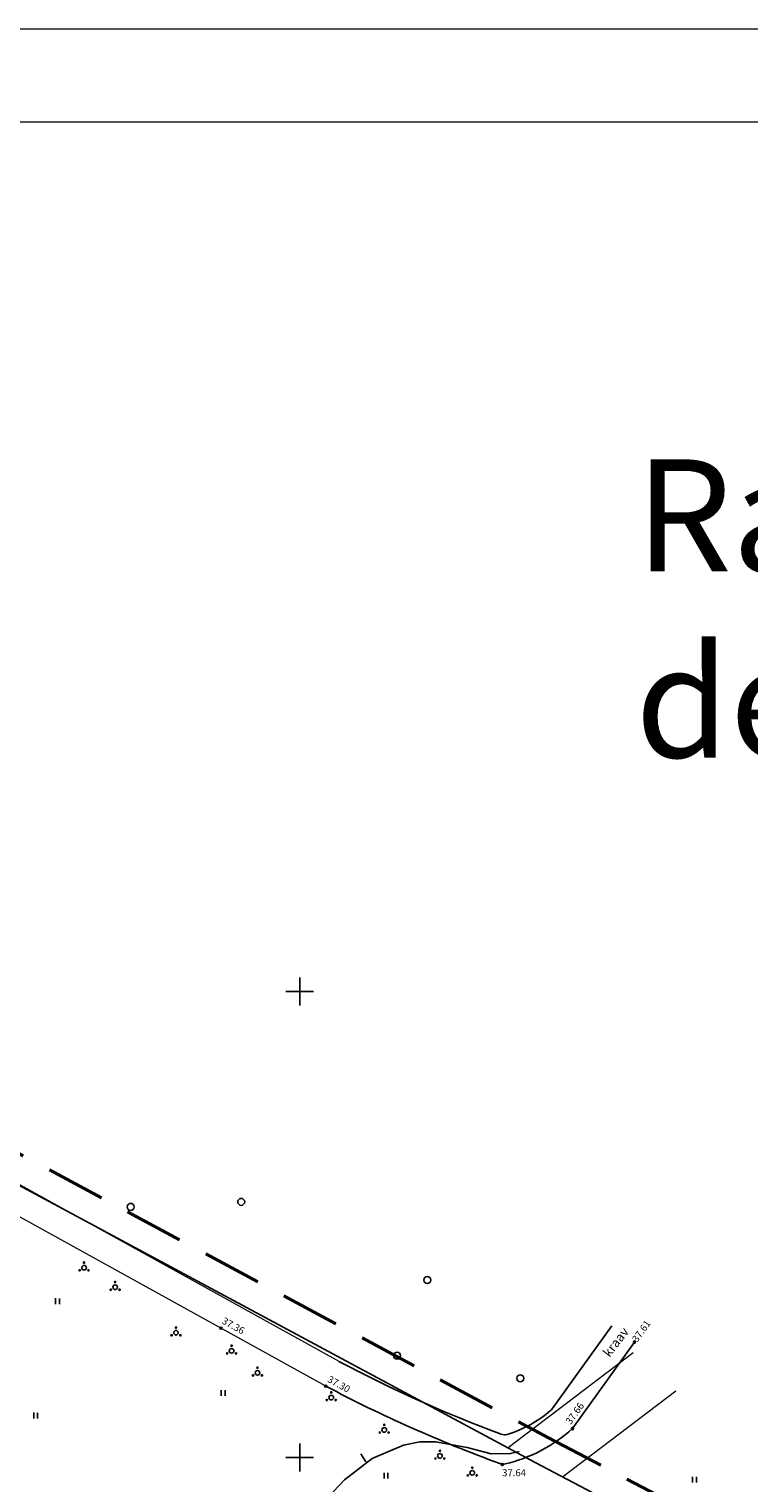
# Model space of a CAD drawing. Units: millimetres. Extents: x 104 to 1020, y 606 to 1095.
# Drawn here: x 456 to 533, y 939 to 1095 of the extents above; entities that cross this region are included whole.
import ezdxf
from ezdxf.enums import TextEntityAlignment as Align

# ---------------------------------------------------------------- set-up
doc = ezdxf.new("R2010")
doc.units = ezdxf.units.MM
doc.linetypes.add('DASHED', pattern=[19.05, 12.7, -6.35])
for name, color, linetype in [('Haljastus_kraavid', 7, 'Continuous'), ('kinnistupiir_olev', 7, 'Continuous'), ('kraav txt', 7, 'Continuous'), ('Kõrgused', 7, 'Continuous'), ('kõrgusjooned', 7, 'Continuous'), ('raam', 7, 'Continuous'), ('Teed_new', 7, 'Continuous'), ('võrk', 7, 'Continuous')]:
    doc.layers.add(name, color=color, linetype=linetype)
doc.styles.get("Standard").update_dxf_attribs({"font": 'TIMES.TTF'})

# ---------------------------------------------------------------- blocks, each defined once
blk = doc.blocks.new('RIST')
at = {"layer": 'võrk', "color": 45, "linetype": 'Continuous'}
for p, q in [((-150.03, 0), (150.03, 0)), ((0, -150.03), (0, 150.03))]:
    blk.add_line(p, q, dxfattribs=at)
blk = doc.blocks.new('HEIN')
at = {"layer": 'Haljastus_kraavid', "color": 85, "linetype": 'Continuous'}
for p, q in [((0, 1.24), (0, 0)), ((0.82, 1.22), (0.82, 0))]:
    blk.add_line(p, q, dxfattribs=at)
blk = doc.blocks.new('RING01')
at = {"layer": 'Kõrgused', "color": 2, "linetype": 'Continuous'}
blk.add_circle((0, 0), 0.1, dxfattribs=at)
blk = doc.blocks.new('KPQQSA')
at = {"layer": 'Haljastus_kraavid', "color": 85, "linetype": 'Continuous'}
for centre, radius in [((0, 0), 0.5), ((0, 1.1), 0.141), ((-0.95, -0.55), 0.141), ((0.95, -0.55), 0.141)]:
    blk.add_circle(centre, radius, dxfattribs=at)
blk = doc.blocks.new('METS')
at = {"layer": 'Haljastus_kraavid', "color": 85, "linetype": 'Continuous'}
blk.add_circle((0, 0), 0.75, dxfattribs=at)

msp = doc.modelspace()

# ---------------------------------------------------------------- linework, layer by layer
at = {"color": 6, "linetype": 'DASHED', "lineweight": 50, "ltscale": 0.5}
msp.add_lwpolyline([(161.56, 930.16), (234.81, 980.26), (277.44, 1068.43), (340.88, 1036.03), (511.96, 944.23), (901.08, 739.61), (673.48, 655.91), (299.58, 850.89), (187.39, 909.03), (154.33, 925.21)], close=True, dxfattribs=at)
at = {"layer": 'Haljastus_kraavid', "color": 120, "linetype": 'Continuous'}
for p, q in [((518.77, 956.25), (512.37, 947.34)), ((521.21, 954.5), (514.55, 945.22))]:
    msp.add_line(p, q, dxfattribs=at)
at = {"layer": 'Haljastus_kraavid', "color": 120, "linetype": 'Continuous', "lineweight": 15}
for points in [[(489.51, 952.4), (442.42, 978.41), (410.38, 994.18)], [(488.06, 949.77), (441.03, 975.75), (409.05, 991.49)]]:
    msp.add_lwpolyline(points, dxfattribs=at)
at = {"layer": 'Haljastus_kraavid', "color": 120, "linetype": 'Continuous'}
for centre, radius, start, end in [((558.55, 1083.11), 147.82, 242.1368, 249.5415), ((558.55, 1083.11), 150.82, 242.1368, 249.9103), ((503.54, 957.42), 13.44, 287.2657, 310.1614), ((511.56, 947.92), 1, 310.1614, 324.334), ((507.23, 945.55), 1, 249.5415, 287.2657), ((503.54, 957.42), 16.44, 283.2811, 312.0577), ((507.09, 942.4), 1, 249.9103, 283.2811)]:
    msp.add_arc(centre, radius, start, end, dxfattribs=at)
at = {"layer": 'kinnistupiir_olev', "color": 1, "linetype": 'Continuous'}
msp.add_lwpolyline([(163.25, 927.68), (237.16, 978.23), (278.8, 1064.36), (339.49, 1033.37), (510.55, 941.58), (893.71, 740.1), (673.69, 659.18), (300.96, 853.55), (188.74, 911.71), (160.27, 925.64), (163.25, 927.68)], dxfattribs=at)
at = {"layer": 'kõrgusjooned', "color": 159, "linetype": 'Continuous'}
msp.add_line((492.35, 941.66), (491.82, 942.51), dxfattribs=at)
msp.add_lwpolyline([(508.83, 942.75), (507.91, 942.54), (505.82, 942.52), (503.25, 943.2), (499.85, 943.8), (498.15, 943.79), (496.39, 943.45), (493.06, 942), (490.07, 939.71), (488.28, 937.83), (485.33, 933.5), (484.05, 930.71), (483.44, 928.83), (482.66, 924.99)], dxfattribs=at)
at = {"layer": 'raam', "color": 7, "linetype": 'Continuous', "lineweight": 20}
for p, q in [((1019.95, 1095.41), (103.57, 1095.41)), ((1009.95, 1085.41), (113.57, 1085.41))]:
    msp.add_line(p, q, dxfattribs=at)
at = {"layer": 'Teed_new', "lineweight": 20}
for p, q in [((521.08, 953.34), (507.64, 943.14)), ((513.48, 940.04), (525.66, 949.28))]:
    msp.add_line(p, q, dxfattribs=at)

# ---------------------------------------------------------------- block references
at = {"layer": 'Haljastus_kraavid', "color": 85, "linetype": 'Continuous', "xscale": 0.5, "yscale": 0.5}
for name, p in [('METS', (467.11, 969.01)), ('METS', (478.98, 969.55)), ('KPQQSA', (462.11, 962.48)), ('METS', (498.96, 961.16)), ('KPQQSA', (465.45, 960.39)), ('HEIN', (459.06, 958.58)), ('KPQQSA', (471.98, 955.51)), ('KPQQSA', (477.95, 953.56)), ('METS', (495.72, 953.04)), ('KPQQSA', (480.73, 951.2)), ('METS', (508.94, 950.61)), ('HEIN', (476.84, 948.73)), ('KPQQSA', (488.65, 948.55)), ('HEIN', (456.7, 946.31)), ('KPQQSA', (494.34, 945.07)), ('KPQQSA', (500.32, 942.28)), ('KPQQSA', (503.79, 940.47)), ('HEIN', (494.33, 939.86)), ('HEIN', (527.44, 939.42))]:
    msp.add_blockref(name, p, dxfattribs=at)
at = {"layer": 'Kõrgused', "color": 7, "linetype": 'Continuous', "xscale": 1.200001862598583, "yscale": 1.200001862831414}
for p in [(476.8, 955.99), (521.21, 954.5), (488.06, 949.77), (514.55, 945.22), (507.02, 941.36)]:
    msp.add_blockref('RING01', p, dxfattribs=at)
at = {"layer": 'võrk', "color": 45, "linetype": 'Continuous', "xscale": 0.009997764835134149, "yscale": 0.009997764602303505}
for p in [(485.26, 992.12), (485.26, 942.12)]:
    msp.add_blockref('RIST', p, dxfattribs=at)

# ---------------------------------------------------------------- texts
at = {"layer": 'kraav txt', "color": 140, "linetype": 'Continuous'}
msp.add_text('kraav', height=1, rotation=52.6117, dxfattribs=at).set_placement((518.13, 953.1), align=Align.MIDDLE_LEFT)
at = {"layer": 'Kõrgused', "color": 252, "linetype": 'Continuous'}
for s, rotation, p in [(' 37.36', 331.0883, (476.82, 956.98)), (' 37.61', 54.334, (521.06, 954.45)), (' 37.30', 331.0883, (488.15, 950.71)), (' 37.66', 54.334, (513.92, 945.62))]:
    msp.add_text(s, height=0.75, rotation=rotation, dxfattribs=at).set_placement(p, align=Align.MIDDLE_LEFT)
msp.add_text(' 37.64', height=0.75, dxfattribs=at).set_placement((506.77, 940.48), align=Align.MIDDLE_LEFT)
at = {"layer": 'raam', "color": 7, "linetype": 'Continuous', "lineweight": 20, "insert": (521.29, 1049.23), "char_height": 12, "width": 473.2053, "attachment_point": 1}
msp.add_mtext('{\\fTimes New Roman|b0|i0|c186|p18;Rae vald, Peetri küla, " Suurekivi " maaüksuse detailplaneering}', dxfattribs=at)

doc.saveas('drawing.dxf')
